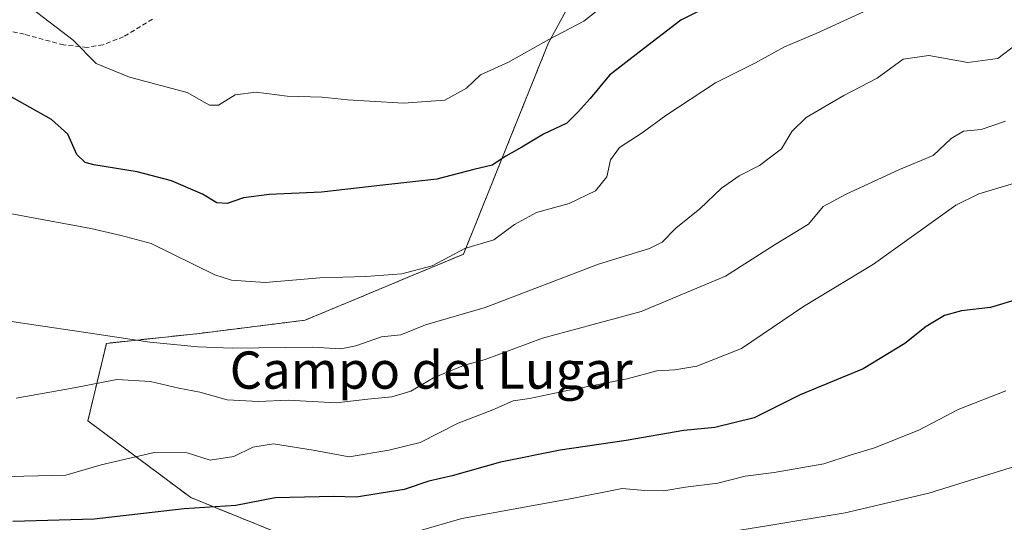
# Model space of a CAD drawing. Units: metres. Extents: x 628086 to 631546, y 4720363 to 4722740.
# Drawn here: x 628682 to 628893, y 4722315 to 4722423 of the extents above; entities that cross this region are included whole.
import ezdxf
from ezdxf.enums import TextEntityAlignment as Align

# ---------------------------------------------------------------- set-up
doc = ezdxf.new("R2010")
doc.units = ezdxf.units.M
doc.header["$MEASUREMENT"] = 0
doc.linetypes.add('TRAZOS', pattern=[0.75, 0.5, -0.25])
doc.linetypes.add('TRAZOSX2', pattern=[1.5, 1, -0.5])
for name, color, linetype, lineweight in [('Arbolado forestal', 92, 'TRAZOS', 0), ('Arbolado forestal CxS', 92, 'Continuous', 0), ('Curva de nivel maestra', 36, 'Continuous', 30), ('Curva de nivel normal', 36, 'Continuous', 0), ('Senda', 19, 'TRAZOSX2', 0), ('Texto cartográfico', 19, 'Continuous', 0)]:
    doc.layers.add(name, color=color, linetype=linetype, lineweight=lineweight)
doc.styles.add('Arial', font='txt', dxfattribs={"height": 0.2})

# ---------------------------------------------------------------- blocks, each defined once
blk = doc.blocks.new('*U163')
at = {"layer": 'Curva de nivel normal', "color": 36, "linetype": 'Continuous', "lineweight": 0}
blk.add_polyline3d([(628668.23, 4722383.23, 930), (628697.31, 4722377.89, 930), (628703.83, 4722376.39, 930), (628710.2, 4722374.65, 930), (628723.91, 4722367.91, 930), (628727.49, 4722366.75, 930), (628734.68, 4722366.25, 930), (628746.42, 4722367.32, 930), (628756.29, 4722367.57, 930), (628763.99, 4722368.11, 930), (628770.56, 4722369.84, 930), (628777.51, 4722373.59, 930), (628783.79, 4722375.45, 930), (628788.23, 4722378.73, 930), (628792.9, 4722381.34, 930), (628799.9, 4722383.24, 930), (628805.56, 4722385.96, 930), (628807.98, 4722388.99, 930), (628808.82, 4722392.63, 930), (628810.7, 4722395.27, 930), (628815.6, 4722398.4, 930), (628820.66, 4722402.12, 930), (628831.34, 4722409.14, 930), (628839.9, 4722413.46, 930), (628846.15, 4722416.87, 930), (628852.92, 4722419.74, 930), (628863.09, 4722424.41, 930)], dxfattribs=at)
blk = doc.blocks.new('*U164')
at = {"layer": 'Curva de nivel normal', "color": 36, "linetype": 'Continuous', "lineweight": 0}
blk.add_polyline3d([(628683.46, 4722425.94, 920), (628693.49, 4722418.29, 920), (628698.41, 4722413.34, 920), (628705.56, 4722410.36, 920), (628717.98, 4722407.08, 920), (628722.77, 4722404.33, 920), (628724.7, 4722404.35, 920), (628728.24, 4722406.61, 920), (628732.73, 4722407.17, 920), (628739.42, 4722406.27, 920), (628746.96, 4722406.07, 920), (628752.37, 4722405.47, 920), (628757.14, 4722405.25, 920), (628764.35, 4722404.77, 920), (628773.26, 4722405.43, 920), (628777.92, 4722408.04, 920), (628780.9, 4722410.9, 920), (628786.9, 4722413.56, 920), (628795.56, 4722418.49, 920), (628803.1, 4722422.38, 920), (628812.66, 4722430, 920)], dxfattribs=at)
blk = doc.blocks.new('*U165')
at = {"layer": 'Curva de nivel normal', "color": 36, "linetype": 'Continuous', "lineweight": 0}
blk.add_polyline3d([(628899.88, 4722328.17, 960), (628877.1, 4722321.06, 960), (628859.14, 4722316.84, 960), (628841.92, 4722313.96, 960), (628814.17, 4722309.55, 960), (628800.78, 4722306.25, 960), (628794.01, 4722304.03, 960), (628768.05, 4722293.85, 960), (628752.87, 4722289.66, 960), (628742.38, 4722286.76, 960), (628730.24, 4722282.2, 960), (628713.26, 4722277.54, 960), (628706.34, 4722276.96, 960), (628702.6, 4722276.9, 960), (628699.02, 4722276.98, 960), (628688.97, 4722275.8, 960), (628671.52, 4722274.59, 960)], dxfattribs=at)
blk = doc.blocks.new('*U193')
at = {"layer": 'Curva de nivel normal', "color": 36, "linetype": 'Continuous', "lineweight": 0}
blk.add_polyline3d([(628676.19, 4722358.56, 935), (628683.11, 4722357.47, 935), (628697.61, 4722355.33, 935), (628709.96, 4722353.44, 935), (628720.26, 4722352.5, 935), (628727.58, 4722352.16, 935), (628744.82, 4722352.38, 935), (628750.91, 4722352.01, 935), (628754.17, 4722352.66, 935), (628759.66, 4722354.61, 935), (628763.79, 4722355.03, 935), (628769.12, 4722357.22, 935), (628781.9, 4722360.93, 935), (628806.23, 4722370.22, 935), (628817.15, 4722373.59, 935), (628819.9, 4722374.93, 935), (628822.82, 4722377.94, 935), (628828, 4722382.1, 935), (628832.65, 4722386.55, 935), (628836.39, 4722389.2, 935), (628840.78, 4722391.39, 935), (628845.52, 4722395.01, 935), (628847.7, 4722398.68, 935), (628850.76, 4722401.68, 935), (628858.88, 4722406.46, 935), (628866.02, 4722410.15, 935), (628871.62, 4722414.21, 935), (628877.15, 4722415.01, 935), (628885.51, 4722413.55, 935), (628891.9, 4722414.37, 935), (628895.82, 4722417.36, 935)], dxfattribs=at)
blk = doc.blocks.new('*U194')
at = {"layer": 'Curva de nivel normal', "color": 36, "linetype": 'Continuous', "lineweight": 0}
blk.add_polyline3d([(628896.23, 4722387.86, 945), (628887.83, 4722385.32, 945), (628882.9, 4722382.88, 945), (628865.23, 4722370.22, 945), (628850.23, 4722361.16, 945), (628836.9, 4722352.12, 945), (628827.3, 4722348.33, 945), (628822.62, 4722347.56, 945), (628818.77, 4722347.33, 945), (628812.35, 4722345.59, 945), (628799.6, 4722343.12, 945), (628791.4, 4722341.39, 945), (628787.94, 4722340.86, 945), (628783.56, 4722338.93, 945), (628776.09, 4722336.11, 945), (628767.94, 4722331.9, 945), (628761.2, 4722330.29, 945), (628752.75, 4722328.86, 945), (628745.02, 4722330.29, 945), (628736.47, 4722331.61, 945), (628732.07, 4722330.96, 945), (628727.98, 4722328.94, 945), (628722.88, 4722328.11, 945), (628717.98, 4722329.69, 945), (628710.89, 4722329.78, 945), (628699.51, 4722327.14, 945), (628691.89, 4722324.95, 945), (628682.91, 4722324.68, 945), (628666.4, 4722324.13, 945)], dxfattribs=at)
blk = doc.blocks.new('*U205')
at = {"layer": 'Curva de nivel maestra', "color": 36, "linetype": 'Continuous', "lineweight": 30}
blk.add_polyline3d([(628896.97, 4722362.93, 950), (628890.37, 4722360.9, 950), (628884.15, 4722360.18, 950), (628880.46, 4722359.2, 950), (628876.56, 4722356.85, 950), (628871.98, 4722353.17, 950), (628862.99, 4722347.75, 950), (628849.5, 4722342.19, 950), (628839.62, 4722337.24, 950), (628831.16, 4722335.16, 950), (628824.54, 4722334.49, 950), (628812.13, 4722332.35, 950), (628798, 4722330.31, 950), (628785.23, 4722327.68, 950), (628774.85, 4722324.8, 950), (628769.84, 4722323.64, 950), (628764.54, 4722321.82, 950), (628754.24, 4722320.2, 950), (628749.4, 4722320.31, 950), (628736.82, 4722320.07, 950), (628728.4, 4722318.43, 950), (628717.34, 4722317.7, 950), (628698, 4722315.5, 950), (628680.58, 4722314.94, 950)], dxfattribs=at)
blk = doc.blocks.new('*U211')
at = {"layer": 'Curva de nivel maestra', "color": 36, "linetype": 'Continuous', "lineweight": 30}
blk.add_polyline3d([(628831.93, 4722426.59, 925), (628823.91, 4722422.6, 925), (628814.93, 4722415.75, 925), (628808.57, 4722410.78, 925), (628804.46, 4722405.8, 925), (628801.83, 4722402.94, 925), (628799.46, 4722400.52, 925), (628794.44, 4722398.14, 925), (628789.76, 4722395.33, 925), (628786.33, 4722393.42, 925), (628783.43, 4722391.46, 925), (628779.45, 4722390.57, 925), (628771.56, 4722388.5, 925), (628759.96, 4722387.2, 925), (628746.82, 4722385.7, 925), (628735.58, 4722385.17, 925), (628730.03, 4722384.48, 925), (628726.54, 4722383.22, 925), (628724.3, 4722383.38, 925), (628721.27, 4722385.26, 925), (628714.58, 4722388.09, 925), (628707.24, 4722390.07, 925), (628697.91, 4722391.56, 925), (628696.08, 4722392.08, 925), (628694.26, 4722393.79, 925), (628692.38, 4722398.15, 925), (628688.85, 4722401.28, 925), (628677.32, 4722407.75, 925)], dxfattribs=at)

msp = doc.modelspace()

# ---------------------------------------------------------------- linework, layer by layer
at = {"layer": 'Arbolado forestal', "color": 92, "linetype": 'TRAZOS', "lineweight": 0}
msp.add_polyline3d([(628745.13, 4722309.38, 955.88), (628718.76, 4722320.09, 949.12), (628696.65, 4722336.58, 941.74), (628700.63, 4722353.22, 936.75), (628720.59, 4722355.35, 933.85), (628743.25, 4722358.19, 932.27), (628777.25, 4722372.36, 930.28), (628795.43, 4722417.57, 920.13), (628808.71, 4722442.11, 915.46), (628818.11, 4722473.58, 905.93), (628822.74, 4722485.73, 904.38), (628835.86, 4722493.73, 904.4), (628853.95, 4722505.69, 905.75), (628877.16, 4722512.85, 908.33), (628893.21, 4722527.97, 907.97), (628907.38, 4722530.8, 908.79), (628936.65, 4722526.08, 911.5), (628980.09, 4722512.85, 912.93), (629047.32, 4722500.85, 917.32)], dxfattribs=at)
msp.add_polyline3d([(628745.13, 4722309.38, 955.88), (628718.76, 4722320.09, 949.12), (628696.65, 4722336.58, 941.74), (628700.63, 4722353.22, 936.75), (628720.59, 4722355.35, 933.85), (628743.25, 4722358.19, 932.27), (628777.25, 4722372.36, 930.28), (628795.43, 4722417.57, 920.13), (628808.71, 4722442.11, 915.46), (628818.11, 4722473.58, 905.93), (628822.74, 4722485.73, 904.38), (628835.86, 4722493.73, 904.4), (628853.95, 4722505.69, 905.75), (628877.16, 4722512.85, 908.33), (628893.21, 4722527.97, 907.97), (628907.38, 4722530.8, 908.79), (628936.65, 4722526.08, 911.5), (628980.09, 4722512.85, 912.93), (629047.32, 4722500.85, 917.32)], dxfattribs=at)
at = {"layer": 'Arbolado forestal CxS', "color": 92, "linetype": 'Continuous', "lineweight": 0}
for points in [[(628808.71, 4722442.11, 915.46), (628795.43, 4722417.57, 920.13), (628777.25, 4722372.36, 930.28), (628743.25, 4722358.19, 932.27), (628720.59, 4722355.35, 933.85), (628700.63, 4722353.22, 936.75), (628696.65, 4722336.58, 941.74), (628718.76, 4722320.09, 949.12), (628745.13, 4722309.38, 955.88), (628745.13, 4722309.38, 955.88), (628708.88, 4722306.9, 955.19), (628694.87, 4722307.73, 954.54), (628673.75, 4722310.13, 954.51)], [(629031.69, 4722380.54, 947.21), (628987.47, 4722387.55, 949.71), (628987.34, 4722387.55, 949.71), (628945.84, 4722388.28, 950.81), (628947.26, 4722375.49, 951.26), (628940.31, 4722348.1, 954.57), (628932.6, 4722326.87, 960.14), (628929.54, 4722323.35, 960.83), (628925.36, 4722318.54, 961.86), (628915.14, 4722316.52, 962.29), (628893.86, 4722312.31, 962.43), (628893.18, 4722312.18, 962.42), (628878.3, 4722309.23, 961.8), (628851.32, 4722310.75, 960.81), (628802.7, 4722309.76, 960.27), (628745.13, 4722309.38, 955.88), (628718.76, 4722320.09, 949.12), (628696.65, 4722336.58, 941.74), (628700.63, 4722353.22, 936.75), (628720.59, 4722355.35, 933.85), (628743.25, 4722358.19, 932.27), (628777.25, 4722372.36, 930.28), (628795.43, 4722417.57, 920.13), (628808.71, 4722442.11, 915.46)]]:
    msp.add_polyline3d(points, dxfattribs=at)
at = {"layer": 'Curva de nivel normal', "color": 36, "linetype": 'Continuous', "lineweight": 0}
for points in [[(628893.6, 4722400.96, 940), (628888.38, 4722399.16, 940), (628884.52, 4722398.75, 940), (628881.93, 4722397.17, 940), (628878.04, 4722393.55, 940), (628870.8, 4722390.56, 940), (628859.37, 4722385.26, 940), (628854.43, 4722382.6, 940), (628851.26, 4722378.84, 940), (628844.15, 4722374.44, 940), (628833.49, 4722367.67, 940), (628815.37, 4722360.09, 940), (628794.23, 4722354.31, 940), (628781.9, 4722349.72, 940), (628777.25, 4722348.45, 940), (628770.82, 4722345.8, 940), (628765.92, 4722342.93, 940), (628761.9, 4722341.76, 940), (628756.71, 4722341.26, 940), (628749.94, 4722340.44, 940), (628739.65, 4722341, 940), (628733.27, 4722340.73, 940), (628726.51, 4722341.1, 940), (628720.69, 4722342.75, 940), (628716.15, 4722343.62, 940), (628710.12, 4722345.02, 940), (628702.87, 4722345.44, 940), (628693.73, 4722343.66, 940), (628681.24, 4722341.47, 940)], [(628893.62, 4722343, 955), (628883.38, 4722339.04, 955), (628874.96, 4722334.55, 955), (628865.48, 4722330.8, 955), (628860.23, 4722329.22, 955), (628854.58, 4722327.36, 955), (628843.93, 4722325.49, 955), (628837.73, 4722324.68, 955), (628831.85, 4722323.19, 955), (628824.9, 4722322.31, 955), (628820.23, 4722321.56, 955), (628816.16, 4722321.61, 955), (628811.28, 4722322.02, 955), (628800.16, 4722319.86, 955), (628776.9, 4722315.62, 955), (628767.73, 4722312.97, 955)]]:
    msp.add_polyline3d(points, dxfattribs=at)
at = {"layer": 'Senda', "color": 19, "linetype": 'TRAZOSX2', "lineweight": 0}
msp.add_polyline3d([(628710.49, 4722422.85, 916.67), (628704.32, 4722419.06, 917.92), (628699.92, 4722417.32, 918.92), (628696.46, 4722416.77, 919.56), (628691.43, 4722417.28, 920.25), (628683, 4722419.58, 921.25), (628670.72, 4722422.29, 921.84), (628658.41, 4722424.8, 922.32)], dxfattribs=at)

# ---------------------------------------------------------------- block references
at = {"layer": 'Curva de nivel maestra', "color": 36, "linetype": 'Continuous', "lineweight": 30}
for name in ['*U211', '*U205']:
    msp.add_blockref(name, (0, 0), dxfattribs=at)
at = {"layer": 'Curva de nivel normal', "color": 36, "linetype": 'Continuous', "lineweight": 0}
for name in ['*U164', '*U163', '*U193', '*U194', '*U165']:
    msp.add_blockref(name, (0, 0), dxfattribs=at)

# ---------------------------------------------------------------- texts
at = {"layer": 'Texto cartográfico', "color": 19, "linetype": 'Continuous', "lineweight": 0, "style": 'Arial'}
msp.add_text('Campo del Lugar', height=8, dxfattribs=at).set_placement((628770.32, 4722347.48), align=Align.MIDDLE_CENTER)

doc.saveas('drawing.dxf')
